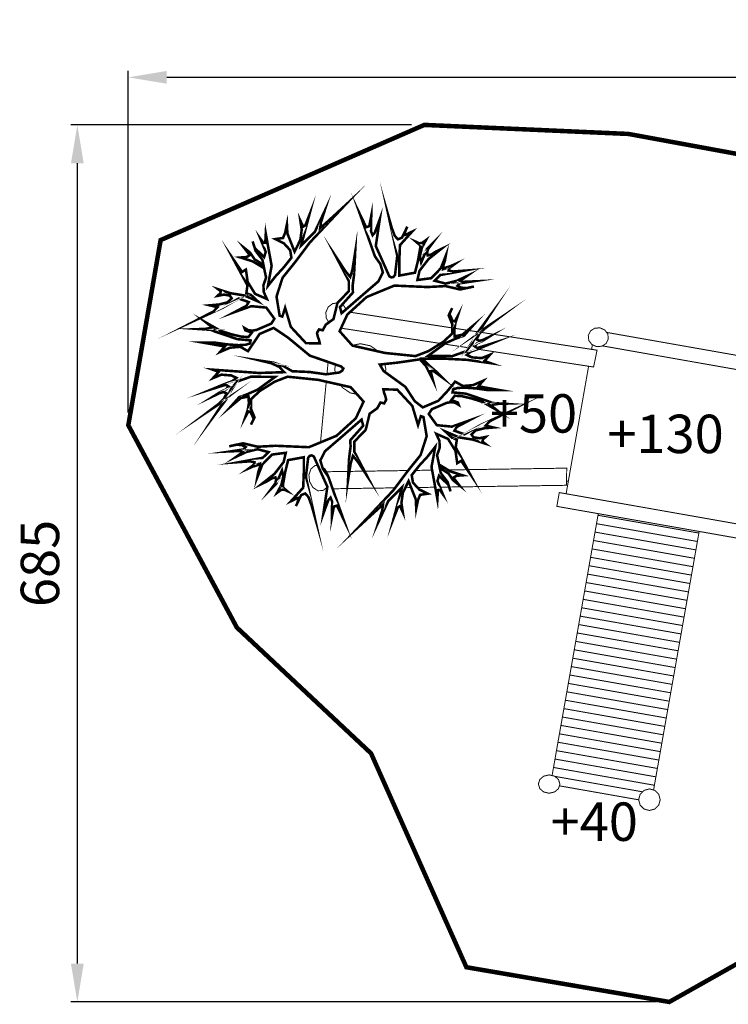
# Model space of a CAD drawing. Extents: x -570 to 557, y -2162 to -1393.
import ezdxf

# ---------------------------------------------------------------- set-up
doc = ezdxf.new("R2010")
doc.units = 0
doc.header["$LTSCALE"] = 20
doc.header["$MEASUREMENT"] = 0
doc.header["$PDMODE"] = 35
doc.header["$PDSIZE"] = 0.000315
doc.linetypes.add('STRICHLINIEX2', pattern=[1.5, 1, -0.5])
doc.layers.get('0').update_dxf_attribs({"linetype": 'CONTINUOUS'})
doc.layers.get('Defpoints').update_dxf_attribs({"linetype": 'CONTINUOUS'})
doc.styles.get("Standard").update_dxf_attribs({"font": 'ARIAL.TTF', "height": 30})
doc.dimstyles.new('Kopie von ISO-25', dxfattribs={"dimtxt": 30, "dimasz": 30, "dimexe": 5, "dimexo": 10, "dimgap": 10, "dimtad": 1, "dimdec": 0, "dimtxsty": 'Standard', "dimcen": 2.5, "dimclrd": 256, "dimclre": 256, "dimclrt": 256, "dimadec": 0, "dimazin": 0, "dimtfac": 1, "dimtdec": 0, "dimtmove": 0, "dimatfit": 3, "dimfxl": 0, "dimarcsym": 0})

# ---------------------------------------------------------------- blocks, each defined once
blk = doc.blocks.new('*D0')
at = {"linetype": 'Continuous', "lineweight": -2}
for p, q in [((-484.7690684076785, -1700.060608307965), (-484.7690684076785, -1433.290128683563)), ((555.2309315923214, -1728.639673626999), (555.2309315923214, -1433.290128683563)), ((-454.7690684076785, -1438.290128683563), (525.2309315923214, -1438.290128683563))]:
    blk.add_line(p, q, dxfattribs=at)
at = {"linetype": 'Continuous'}
for points in [[(-454.7690684076785, -1433.290128683563), (-454.7690684076785, -1443.290128683563), (-484.7690684076785, -1438.290128683563)], [(525.2309315923214, -1433.290128683563), (525.2309315923214, -1443.290128683563), (555.2309315923214, -1438.290128683563)]]:
    blk.add_solid(points, dxfattribs=at)
at = {"layer": 'Defpoints', "color": 0, "linetype": 'Continuous'}
for p in [(555.2309315923214, -1438.290128683563), (-484.7690684076785, -1710.060608307965), (555.2309315923214, -1738.639673626999)]:
    blk.add_point(p, dxfattribs=at)
at = {"linetype": 'Continuous', "insert": (35.23093159232144, -1412.972939051912), "char_height": 30, "attachment_point": 5}
blk.add_mtext('1040', dxfattribs=at)
blk = doc.blocks.new('*D1')
at = {"linetype": 'Continuous', "lineweight": -2}
for p, q in [((-263.6221997393615, -1475.463657480414), (-529.5819206025225, -1475.463657480413)), ((-524.5819206025224, -1505.463657480413), (-524.5819206025227, -2130.463589095795)), ((-72.31523290980915, -2160.463589095795), (-529.5819206025227, -2160.463589095795))]:
    blk.add_line(p, q, dxfattribs=at)
at = {"linetype": 'Continuous'}
for points in [[(-529.5819206025225, -1505.463657480413), (-519.5819206025224, -1505.463657480413), (-524.5819206025224, -1475.463657480413)], [(-529.5819206025227, -2130.463589095795), (-519.5819206025227, -2130.463589095795), (-524.5819206025227, -2160.463589095795)]]:
    blk.add_solid(points, dxfattribs=at)
at = {"layer": 'Defpoints', "color": 0, "linetype": 'Continuous'}
for p in [(-253.6221997393615, -1475.463657480414), (-524.5819206025227, -2160.463589095795), (-62.31523290980916, -2160.463589095795)]:
    blk.add_point(p, dxfattribs=at)
at = {"linetype": 'Continuous', "insert": (-549.8991102341729, -1817.963623288104), "char_height": 30, "attachment_point": 5, "rotation": 90}
blk.add_mtext('685', dxfattribs=at)

msp = doc.modelspace()

# ---------------------------------------------------------------- linework, layer by layer
at = {"linetype": 'STRICHLINIEX2', "const_width": 3.528060162833547, "flags": 128}
msp.add_lwpolyline([(555.2309315923214, -1738.639673626999), (482.4269082321357, -1506.399588908226), (339.9349336555831, -1481.35366375226), (182.7028303987168, -1557.169619251458), (47.76786417094915, -1508.646473011928), (-94.20518838165327, -1482.521555806163), (-253.6221997393615, -1475.463657480414), (-459.5222292424397, -1565.42055563227), (-484.7690684076785, -1710.060608307965), (-400.0201864961915, -1868.005689597738), (-295.2251156594961, -1966.319696135308), (-220.7662822229345, -2133.355691844661), (-62.31523290980916, -2160.463589095795), (102.5709067003203, -2067.568672808338), (258.4799238961211, -2094.682666059753), (372.9628091799466, -2062.198604560488), (529.7359344156293, -1903.633509242099), (555.2309315923214, -1738.639673626999)], dxfattribs=at)
at = {"linetype": 'Continuous'}
for points, const_width in [([(-318.7193042327167, -1664.078520167481), (-343.0555293310481, -1655.649030100075), (-360.0938332971073, -1641.582015337876), (-371.3480547062927, -1634.028570446065), (-382.2316904642187, -1638.732900019044), (-386.7658401973451, -1645.443827703707), (-391.3002439302325, -1652.173551370683), (-397.3632182246547, -1648.767414576037), (-405.2694687844566, -1649.448641934966), (-413.1391433786786, -1652.83064875232), (-411.9077525374823, -1651.43136406912), (-410.676361696286, -1650.014299402653), (-409.4452248548504, -1648.560404770844), (-415.0311875981656, -1647.517735752051), (-420.6354383242706, -1646.511642698837), (-426.2760110161948, -1645.523583628653), (-416.9316138097644, -1645.559651594711), (-407.8422323633508, -1646.854796375912), (-398.6070550541388, -1647.493605774759), (-393.0238863081943, -1647.174328075215), (-389.7399233985762, -1646.143089045666), (-389.247163862289, -1643.798417252125), (-399.6319440896642, -1642.789022202019), (-408.5023777421192, -1639.772267040944), (-417.4091333603932, -1636.737477896841), (-420.3827085621027, -1635.521581041064), (-424.5607506303451, -1635.217543327179), (-428.7390466983485, -1634.931539596324), (-424.9808662349942, -1634.800729719423), (-421.9338851023637, -1634.323464168555), (-418.8871579694944, -1633.864486600477), (-420.5869243699249, -1632.550545836964), (-422.2501148047749, -1631.236859073213), (-423.8950172568352, -1629.923426309222), (-418.2600325596524, -1633.128649292938), (-412.6981997936297, -1636.351652259923), (-403.7792521868288, -1639.1184716562), (-396.4386590947133, -1640.836526039421), (-390.9774102340359, -1641.150215744222), (-388.3441947120305, -1637.723504968937), (-390.8557443485299, -1636.820027819157), (-393.3855819678197, -1635.916804669137), (-394.0911933038024, -1634.028570446065), (-391.2237900021797, -1635.764658812315), (-387.9545590786981, -1636.150992448754), (-384.6492601891582, -1635.588636977961), (-378.8593356377819, -1633.094867324729), (-373.0876990691959, -1630.637927636839), (-370.6912113244168, -1626.885589167987), (-377.0102173778996, -1618.154855384067), (-388.8394942459274, -1617.032684440089), (-401.8910179637567, -1621.712630036013), (-397.2263123534901, -1619.23130637107), (-392.5433187604338, -1616.749728706365), (-390.7251884713899, -1613.830509453503), (-398.5887670713487, -1611.060134060572), (-411.1599772411782, -1618.269917275787), (-424.224200947056, -1624.257453641201), (-418.2364105818818, -1621.155862559961), (-415.18638145212, -1617.835323684763), (-421.1861098060596, -1616.375587058452), (-414.0182365514058, -1615.773607624946), (-407.4165287639602, -1614.076635221886), (-404.0261399544944, -1610.956502158096), (-405.5313425380197, -1608.730956252452), (-409.9923403399859, -1607.982926956387), (-415.110181523828, -1608.98648001199), (-412.920449584481, -1606.952195926359), (-412.5920278935431, -1605.355299429122), (-414.6171679877799, -1603.813520880017), (-405.2179068329792, -1606.866852006672), (-394.3225870860485, -1608.642818335394), (-383.5001652705171, -1613.337495917455), (-386.1361747898933, -1610.874714235063), (-388.7724383090306, -1608.411678552909), (-392.6131686947011, -1606.933653943807), (-391.7373775188669, -1600.821657695518), (-397.1018524706135, -1590.823211104583), (-402.4660734225992, -1580.824510513886), (-399.212336484537, -1585.57735404121), (-395.9766335295037, -1590.330451568295), (-392.942098385161, -1588.460505328013), (-391.585485661805, -1598.051536302348), (-385.7592391446096, -1607.441907465514), (-376.5212678380269, -1611.449515694144), (-379.0267214802632, -1605.902668914019), (-379.2700532512752, -1600.630141875744), (-377.1781112199026, -1594.700517455833), (-378.755957735066, -1587.40513632117), (-387.5047255020152, -1582.098827314687), (-397.1290304450377, -1579.018572213369), (-392.4673728319028, -1578.681006531036), (-389.9405832097448, -1577.193583930779), (-394.4201229942622, -1571.382577399242), (-389.6972514387328, -1575.147361856382), (-386.196880732766, -1580.371628940071), (-379.2301752888023, -1584.847612727935), (-380.0361165303693, -1580.809270528228), (-385.4033854794866, -1573.77881114426), (-387.6870973303937, -1566.456506034934), (-385.9507549643831, -1571.80243900413), (-382.2258484697163, -1575.232451776307), (-378.738177751798, -1578.771684445704), (-377.4757989397628, -1574.608882363119), (-379.5342130026868, -1569.49713717354), (-381.6111690481619, -1564.403679966752), (-379.2487172713534, -1567.648272913419), (-377.8166666189883, -1567.481141070699), (-377.4242369882854, -1560.380577752703), (-375.1552571235147, -1572.951533922771), (-372.8502092926863, -1585.522998092362), (-375.7821285335958, -1601.26869727483), (-369.7364262229198, -1593.626860466201), (-363.4905721005973, -1586.824238867826), (-357.3902598413122, -1579.182656058957), (-358.366634922492, -1573.31678557905), (-363.2838162951655, -1567.943420635669), (-369.952072019986, -1564.649551735374), (-363.9800296399922, -1563.783412550456), (-362.2408932766108, -1559.523328559419), (-360.9211105185959, -1553.073512629035), (-360.5713528477363, -1560.216493907114), (-357.7402715119329, -1567.359729184954), (-354.9272241591584, -1574.502710463032), (-350.4540343686656, -1565.321889102668), (-349.3562474017408, -1557.382364574179), (-350.4111084090612, -1550.281547256422), (-348.2465224460505, -1554.943204869557), (-346.5559000370151, -1553.912473839529), (-343.6790987442366, -1546.58661273355), (-345.7314168128971, -1554.304649470471), (-347.7842428810798, -1562.022686207392), (-349.8370689492624, -1569.740722944313), (-339.1149770393154, -1558.933287114679), (-335.4352825021015, -1551.209408383256), (-331.7741299474387, -1543.46673366952), (-333.0786727197954, -1547.569083808993), (-334.383215492152, -1551.653145965675), (-334.9763049340236, -1556.193645692826), (-329.3928821883183, -1551.157592432017), (-323.8094594426129, -1546.066929222599), (-318.2262906966685, -1540.921656064572), (-330.657800997963, -1554.155805610541), (-343.0705153169456, -1567.37166717372), (-354.352168700316, -1582.466618968575), (-364.3117533278225, -1594.806435356159), (-369.0526588663811, -1609.536643494258), (-366.5860671875734, -1624.504595408627), (-364.5121591392301, -1625.203602750824), (-363.4052281809103, -1621.72482202454), (-362.3170932049027, -1618.264583280807), (-357.8649853945706, -1633.201293224577), (-346.0783804863861, -1645.912203262941), (-335.2221767026454, -1646.179411011485), (-335.851588110336, -1643.342487681179), (-336.8096752087257, -1640.833986041811), (-337.4390866164163, -1638.051418660354), (-337.0530069797376, -1637.196963464441), (-336.3199636695699, -1636.032120560619), (-335.8792740842821, -1635.177665364707), (-332.9961227974791, -1635.883276700689), (-330.4965111497452, -1631.407038913065), (-324.5480907475219, -1627.131460936608), (-321.45894565457, -1614.554662772037), (-317.0192838325254, -1609.932375121853), (-312.5613340276909, -1605.291545489118), (-312.5521900362958, -1597.443206874818), (-317.359643512229, -1588.262893513976), (-322.1670969881625, -1579.100614136163), (-318.7617221927992, -1584.276113265746), (-315.3924153634944, -1589.47015437788), (-311.4942810318439, -1594.207503919785), (-309.7640346600968, -1588.496827293832), (-308.7089196530155, -1581.746275646456), (-307.6352626633833, -1574.995723999081), (-307.9057724088193, -1580.931190413495), (-308.2131121195966, -1586.903486793249), (-308.5382318136419, -1592.893563156272), (-309.097539287304, -1597.205971098069), (-309.6753887435172, -1601.554701005685), (-309.3591590411061, -1606.359614484009), (-314.4315342677339, -1612.048701130279), (-319.503909494362, -1617.77461774189), (-318.2262906966685, -1622.533557263477), (-308.6809796793086, -1614.244275064129), (-299.1173806791585, -1605.973026847809), (-289.5723236615595, -1597.738608596829), (-286.0021030213252, -1590.643887273335), (-287.996763144245, -1584.06046746868), (-292.1991891895408, -1578.11560306311), (-296.0368715780798, -1567.29876924232), (-299.8565199835896, -1556.500477404081), (-303.6942023721285, -1545.683643583291), (-299.0325447589937, -1555.369162468708), (-296.6149750340539, -1554.581509209931), (-295.0731964849488, -1546.58661273355), (-295.1613344020064, -1552.507601161588), (-295.2857942848829, -1558.428335589865), (-294.0051274900579, -1561.612730593182), (-292.3028210920178, -1559.635596453769), (-290.3444829349171, -1554.393041387289), (-288.4222127438745, -1549.132706337542), (-291.5210098277435, -1570.10546660107), (-286.2271468095471, -1581.882419518338), (-280.95131777438, -1593.714490383736), (-279.3457852852705, -1594.572247576542), (-277.8494726933793, -1594.280401851184), (-276.5172439470766, -1592.729479310684), (-274.7476276123789, -1577.762035395836), (-277.8494726933793, -1563.469976845415), (-280.95131777438, -1549.214748260336), (-279.0597815544149, -1555.81340805065), (-276.766925712113, -1562.047324184206), (-274.2182921105114, -1564.814651580006), (-271.0831730608234, -1563.573354748131), (-269.0062170153483, -1559.26755080012), (-266.9112269868442, -1554.961492852347), (-267.9632939967937, -1557.059784877743), (-268.6506173499863, -1559.322160748729), (-268.7171652873612, -1561.365588825755), (-267.0875028209593, -1560.870035292098), (-265.256926543628, -1559.808824290753), (-263.1342505411778, -1558.820511220807), (-272.6462875898503, -1569.360231302376), (-273.108567154821, -1581.012978336528), (-273.1512391146643, -1593.140704923698), (-260.8871146558511, -1590.896109035982), (-258.5670808391248, -1581.426489947392), (-256.8121964905635, -1571.464619322036), (-256.7817165192466, -1569.524569147725), (-258.3753110195905, -1568.20478638971), (-259.9323295543541, -1566.866715648905), (-257.5147598294143, -1567.943420635669), (-255.0971901044747, -1567.487237064962), (-252.2963347402272, -1565.388691039804), (-255.5561676725527, -1571.418899365061), (-257.0827062359995, -1577.941867226605), (-256.0733111858935, -1582.877590581829), (-253.7807093433523, -1577.571027575585), (-251.4698195180215, -1572.22814260352), (-247.8632769119679, -1568.673669948466), (-250.9161000391005, -1572.827328039656), (-251.4329895526803, -1575.576367452665), (-250.9831559759973, -1577.37671775844), (-248.1154986746137, -1576.628434462614), (-244.408372163215, -1574.292398660947), (-240.5551957892567, -1572.449630395089), (-250.2709406462295, -1580.1859551148), (-257.3595659754599, -1589.345440495242), (-259.0293604040955, -1596.588497679144), (-248.2643425345439, -1595.211056975388), (-240.7835415743714, -1587.484130246833), (-236.8612772654285, -1577.622589527062), (-237.5206606449142, -1581.42090195265), (-238.7459554918471, -1585.018046567548), (-238.9133413343281, -1588.049533714759), (-236.2252618639525, -1586.714764970847), (-233.2270486854288, -1585.799603832061), (-230.3743773699427, -1584.519699036519), (-232.2656595901467, -1585.897139740275), (-234.1208738442924, -1587.27458044403), (-234.6443673516574, -1589.199644632444), (-231.2595665369331, -1589.953769922772), (-227.1633123917238, -1589.649478209127), (-223.0673122462756, -1589.363474478271), (-232.0200418212857, -1591.020568918858), (-240.9908053793251, -1592.659883376177), (-245.5643250754024, -1597.163553137987), (-236.9948811397003, -1599.38630504626), (-228.0789815300311, -1597.157203143963), (-220.6042765641218, -1593.632702460703), (-225.6095958538529, -1597.196573106913), (-223.9184654452956, -1598.060426293982), (-216.334286582407, -1597.738608596829), (-221.136152063599, -1598.465047913212), (-225.9560515278199, -1599.173453246565), (-227.7472578422005, -1601.104613429242), (-224.916176506397, -1602.548856070133), (-220.6439005268335, -1602.971765672153), (-214.85727797235, -1601.679668888084), (-225.6885897795155, -1604.011386693815), (-237.0858130541285, -1601.3443892036), (-251.1472398215858, -1602.089624502294), (-277.0435314518124, -1600.966183559512), (-298.7061550661435, -1609.91053114241), (-313.7490369099999, -1623.565304292549), (-319.7861032288029, -1636.573648051014), (-309.7454926775458, -1647.840315448486), (-284.3419605836066, -1653.578424048624), (-260.5073850131967, -1656.032569739144), (-250.3049766141999, -1652.09455744502), (-238.5518996744638, -1644.726278378959), (-231.8524019790439, -1638.37958635153), (-231.8706899618337, -1630.987685307698), (-234.6258253691065, -1624.288441612039), (-231.8524019790439, -1618.592496972223), (-234.0451819155226, -1623.032666793789), (-232.7528311316926, -1625.812186178115), (-231.4421923650725, -1628.609485545709), (-229.8242138876755, -1628.950099225174), (-228.7353169123849, -1626.955185102493), (-227.6652159194064, -1624.996592945631), (-229.3375503456516, -1630.135770109395), (-230.2074995269836, -1635.293235255949), (-229.9644217557325, -1640.596496265301), (-223.9674873991635, -1639.365359423865), (-220.1417429993903, -1636.163438437042), (-216.334286582407, -1632.961517450219), (-219.4973456058022, -1636.509640111248), (-222.6418626466461, -1640.0582707718), (-228.3223133010431, -1642.074520874402), (-237.0345051024119, -1645.906361268439), (-243.8853866553718, -1650.887296581117), (-250.7362682083317, -1655.868485893555), (-241.300685087712, -1655.95332181372), (-231.9011699331507, -1656.056699716436), (-221.0962741011262, -1652.255593293477), (-216.3284445879047, -1646.529676681866), (-212.7279979761145, -1638.577706165089), (-206.153214163332, -1629.676538541556), (-210.6540899277711, -1636.570600053882), (-208.4950919595019, -1635.728336846496), (-203.0333350993026, -1632.057532300916), (-207.1206992528778, -1635.144137396258), (-210.6055759734254, -1638.577452165328), (-212.8862398272006, -1642.977490024661), (-210.4107581567591, -1644.096866971268), (-207.4793469153715, -1643.227171789697), (-204.1834460169876, -1641.664565260192), (-208.2459181939876, -1644.230978845062), (-212.4364062505176, -1646.103973082476), (-214.3642644363017, -1648.396574925017), (-212.2235544508224, -1649.725755674188), (-207.5281148694783, -1648.299293016564), (-202.8692512537141, -1646.836508393121), (-210.4750200962854, -1649.990169425361), (-217.4054035744295, -1652.577918990152), (-220.5222346413275, -1655.129600588885), (-216.5445983844927, -1657.020882809089), (-208.7353757333822, -1657.617020248093), (-202.2944497946326, -1654.965516743297), (-204.4717357456918, -1657.416106437163), (-206.6855976623312, -1659.848916147761), (-201.9662821034556, -1661.533442562533), (-220.3789787761389, -1658.942391000849), (-237.9890362041481, -1658.048565841985), (-255.2523839584292, -1658.085395807326), (-250.3440925773896, -1662.941363237605), (-244.9435496595847, -1667.596924856477), (-239.981410329219, -1672.453400286278), (-246.5160621797677, -1667.663726793613), (-248.7446560825436, -1667.800886664538), (-246.9592917626653, -1674.67056419981), (-249.5963172810857, -1669.312185242327), (-252.2325808002229, -1663.990382250423), (-257.0583222589462, -1658.577393344331), (-273.9841043308943, -1661.050081017402), (-288.4105287548698, -1662.646469515116), (-285.4671795247163, -1667.691412767559), (-268.4044915816037, -1680.055613132196), (-261.1764203835992, -1691.179278664241), (-254.842174344458, -1696.099508034046), (-242.5750018885128, -1690.88413094199), (-235.4711365736241, -1683.224006150571), (-229.5531961427175, -1675.983488964279), (-223.4897138487734, -1679.389625758925), (-215.5834632889714, -1678.708652399757), (-207.7132806952274, -1675.327407581686), (-208.9451795359457, -1676.725930265602), (-210.1770783766642, -1678.142740932309), (-211.4082152180995, -1679.596381564357), (-205.8222524747844, -1680.639558582672), (-200.2180017486794, -1681.646159635407), (-194.5774290567551, -1682.634472705353), (-203.9218262631855, -1682.597642740011), (-213.0112077095991, -1681.30224395905), (-222.2463850188114, -1680.663434560204), (-227.8292997649946, -1680.983220259269), (-231.1135166743738, -1682.014205289057), (-231.606276210661, -1684.358369083076), (-221.2214959832859, -1685.368018132943), (-212.3510623308307, -1688.384519294256), (-203.4443067125567, -1691.419562438121), (-200.4699695115644, -1692.636221293181), (-196.291927443322, -1692.940259007066), (-192.1143933746014, -1693.225500738638), (-195.8725738379557, -1693.356310615539), (-198.9195549705862, -1693.833830166168), (-201.9662821034556, -1694.293569733529), (-200.2665157030251, -1695.606748497759), (-198.603325268175, -1696.92043526151), (-196.9584228161147, -1698.234376025023), (-202.5926455140145, -1695.029153041306), (-208.1542242802764, -1691.8056420748), (-217.0734258868381, -1689.038568678762), (-224.4140189789537, -1687.320514295541), (-229.875775839153, -1687.007332590261), (-232.5092453609195, -1690.434551365069), (-229.9976957244201, -1691.337266515566), (-227.4678581051303, -1692.240743665346), (-226.7622467691476, -1694.129485887941), (-229.6299040705312, -1692.392635522408), (-232.8988809942521, -1692.006301885968), (-236.2041798837918, -1692.569419356045), (-241.9941044351681, -1695.062427009994), (-247.7657410037543, -1697.519366697885), (-250.1622287485332, -1701.272467166019), (-243.8429686952895, -1710.002438950656), (-232.0136918272615, -1711.124355894873), (-218.9624221091933, -1706.444410298949), (-223.6268737196988, -1708.926241963414), (-228.3098673127554, -1711.407311628597), (-230.1282516015601, -1714.326530881458), (-222.2644190018404, -1717.096906274389), (-209.6932088320109, -1709.886869059413), (-196.6292391258939, -1703.899586693762), (-202.617029491068, -1707.001177775001), (-205.6670586208302, -1710.321716650199), (-199.6673302668903, -1711.78145327651), (-206.8352035215442, -1712.383432710016), (-213.4369113089897, -1714.080405113076), (-216.8273001184555, -1717.200538176866), (-215.3220975349302, -1719.426592082032), (-210.861099732964, -1720.174367378336), (-205.7432585491219, -1719.170560322972), (-207.9329904884689, -1721.204844408603), (-208.2614121794068, -1722.80174090584), (-206.2362720851702, -1724.343519454945), (-215.6355332399708, -1721.290696327812), (-226.5308529869014, -1719.514983998851), (-237.3532748024329, -1714.819544417506), (-234.7170112832957, -1717.28258009966), (-232.0807477641583, -1719.745615781814), (-228.2402713782488, -1721.223386391154), (-229.1155545545612, -1727.335890638966), (-223.7513336025754, -1737.334083230141), (-218.3873666503507, -1747.332529821076), (-221.6408495886522, -1742.579686293752), (-224.8762985439244, -1737.826842766428), (-227.911341687789, -1739.697551005993), (-229.267954411145, -1730.106012032136), (-235.0944549281012, -1720.71564086897), (-244.3321722349231, -1716.707524640818), (-241.826464592926, -1722.254371420943), (-241.583132821914, -1727.527406458739), (-243.6753288530474, -1733.457538878173), (-242.0969743383621, -1740.752158013552), (-233.348460571174, -1746.058721019797), (-223.7244096279123, -1749.139484120637), (-228.3860672410471, -1749.476795803209), (-230.9128568632052, -1750.963710403944), (-226.4333170786879, -1756.77446293572), (-231.1561886342172, -1753.009932478341), (-234.6565593401842, -1747.785919394412), (-241.6232647841475, -1743.309427607027), (-240.8173235425806, -1747.347769806734), (-235.4503085932242, -1754.378483190463), (-233.1663427425565, -1761.701296299311), (-234.9026851085668, -1756.355363330115), (-238.6275916032337, -1752.924842558416), (-242.1152623211522, -1749.385355889259), (-243.3773871334261, -1753.548157971843), (-241.3189730705021, -1758.659903161422), (-239.2422710247881, -1763.75336036821), (-241.6047228015966, -1760.508767421543), (-243.0367734539616, -1760.675899264263), (-243.4292030846645, -1767.77646258226), (-245.6979289496742, -1755.205506412191), (-248.0027227807418, -1742.634550242122), (-245.0713115393542, -1726.888343060132), (-251.116505850508, -1734.530179868761), (-257.3623599728307, -1741.332547467376), (-263.4621642325937, -1748.974384276005), (-262.4865511506971, -1754.841016755194), (-257.5693697780236, -1760.214381698575), (-250.9003520539202, -1763.507488599589), (-256.8729024334359, -1764.373881784267), (-258.6125467963391, -1768.634473774826), (-259.9323295543541, -1775.08428970521), (-260.2820872252137, -1767.941308427131), (-263.1131685610171, -1760.798073149291), (-265.9262159137916, -1753.654329871929), (-270.3991517045235, -1762.835151232293), (-271.4969386714481, -1770.775183760305), (-270.441315664845, -1777.87549307854), (-272.6066636271387, -1773.213835465405), (-274.2975400359348, -1774.244566495433), (-277.1743413287136, -1781.570427601413), (-275.1215152605309, -1773.852390864491), (-273.0689431921092, -1766.13460812733), (-271.0163711236876, -1758.417333389692), (-281.7384630336349, -1769.224769219327), (-285.4181575708485, -1776.948393950989), (-289.0793101255113, -1784.690306665442), (-287.7747673531546, -1780.588464525491), (-286.470224580798, -1776.504402368809), (-285.8771351389264, -1771.96441064118), (-291.4603038848709, -1776.999955902467), (-297.0432186310543, -1782.090365112123), (-302.6261333772377, -1787.23538427039), (-290.1953850752261, -1774.001742723944), (-277.7824167564824, -1760.786135160526), (-266.5002553735901, -1745.690421366386), (-256.5414327453664, -1733.350604978803), (-251.8007812065691, -1718.620650840466), (-254.2673728853765, -1703.653460925379), (-256.3407729341979, -1702.953691583899), (-257.4474498927566, -1706.432472310182), (-258.5363468680473, -1709.893473053199), (-262.9884546783794, -1694.956001110147), (-274.7750595865639, -1682.245091071781), (-285.6312633703046, -1681.977375323716), (-285.001343963092, -1684.814552653783), (-284.0435108644633, -1687.323054293151), (-283.4143534565337, -1690.105367674848), (-283.8004330932123, -1690.960076870521), (-284.53347640338, -1692.124919774343), (-284.9741659886679, -1692.979374970256), (-287.856809275949, -1692.274271633795), (-290.3564209236828, -1696.750255421659), (-296.3043333263843, -1701.025579398354), (-299.3942404186189, -1713.603139562207), (-303.8341562404246, -1718.225173212631), (-308.2921060452591, -1722.865494845844), (-308.3012500366542, -1730.714087459905), (-303.4935425609599, -1739.894654820508), (-298.6853270857437, -1749.057442197842), (-302.0912098806288, -1743.881435068738), (-305.4605167099337, -1738.687393956604), (-309.3591590411061, -1733.949536415178), (-311.0894054128532, -1739.660467040891), (-312.1445204199345, -1746.411526687789), (-313.2181774095666, -1753.162332334925), (-312.9476676641307, -1747.226357920989), (-312.6403279533533, -1741.254061541235), (-312.3152082593083, -1735.26347717869), (-311.755138786363, -1730.951069236893), (-311.1775433299108, -1726.602593329037), (-311.4942810318439, -1721.798441849997), (-306.421905805216, -1716.108847204205), (-301.3492765788271, -1710.382422593072), (-302.6261333772377, -1705.623483071485), (-312.1722063938805, -1713.913273270355), (-321.7358053940304, -1722.184521486676), (-331.2811164113905, -1730.419447737176), (-334.8513370516248, -1737.513661061148), (-332.8566769287049, -1744.097334865565), (-328.6542508834091, -1750.042453270896), (-324.8165684948704, -1760.858779092164), (-320.9969200893604, -1771.656816930642), (-317.1592377008214, -1782.473396751671), (-321.8208953139563, -1772.788385865776), (-324.238465038896, -1773.576039124552), (-325.7802435880012, -1781.570427601413), (-325.6921056709436, -1775.649947172896), (-325.5671377885451, -1769.729212744619), (-326.8472965838482, -1766.545325740824), (-328.5501109814102, -1768.521951880715), (-330.508449138511, -1773.764252947434), (-332.4302113300316, -1779.025349996464), (-329.3321762454457, -1758.052081733413), (-334.6262932634029, -1746.274620816624), (-339.9021222985703, -1734.442549951226), (-341.5076547876795, -1733.58479275842), (-343.0039673795707, -1733.876638483778), (-344.3361961258734, -1735.427561024278), (-346.1058124605711, -1750.395004939126), (-343.0039673795707, -1764.687317489308), (-339.9021222985703, -1778.94330807367), (-341.793658518535, -1772.344394283595), (-344.0865143608369, -1766.110478150039), (-346.6351479624387, -1763.343404754), (-349.7702670121266, -1764.583939586591), (-351.8472230576017, -1768.889743534603), (-353.9422130861058, -1773.195293482854), (-352.8896380766341, -1771.097255457219), (-352.2025687232026, -1768.834879586233), (-352.1362747855887, -1766.791451509207), (-353.7661912517515, -1767.287005042864), (-355.596513529322, -1768.348216044209), (-357.7191895317721, -1769.336529114155), (-348.2068984833386, -1758.796809032586), (-347.7446189183681, -1747.144315998195), (-347.7022009582857, -1735.017351410307), (-359.9663254170989, -1737.261439298502), (-362.2863592338251, -1746.73055038757), (-364.0412435823864, -1756.692421012926), (-364.0717235537033, -1758.632471187237), (-362.4781290533594, -1759.952253945252), (-360.9211105185959, -1761.290324686057), (-363.3386802435357, -1760.214127698814), (-365.7562499684752, -1760.670057269761), (-368.5571053327232, -1762.768349295158), (-365.2970184006363, -1756.738394969662), (-363.7702258374286, -1750.215681107879), (-364.7801288870567, -1745.280465752176), (-367.0727307295977, -1750.586774758661), (-369.3836205549287, -1755.929405730963), (-372.9901631609821, -1759.484386385539), (-369.9373400338495, -1755.330220294828), (-369.4204505202697, -1752.58143488158), (-369.8702840969527, -1750.781338575565), (-372.7379413983363, -1751.529367871631), (-376.4450679097349, -1753.864641674015), (-380.2982442836933, -1755.707409939873), (-370.5822454269596, -1747.971593219684), (-363.493620097729, -1738.812361839003), (-361.8240796688545, -1731.568542655818), (-372.5890975384061, -1732.945983359574), (-380.0698984985787, -1740.672910088129), (-383.9921628075215, -1750.5344508079), (-383.3322714285141, -1746.736900381594), (-382.1067225818198, -1743.139501766936), (-381.9400987386218, -1740.107506620203), (-384.6281782089975, -1741.442275364116), (-387.6261373877601, -1742.357690502662), (-390.4780467039634, -1743.638357297487), (-388.5872724832814, -1742.260916593731), (-386.7320582291356, -1740.883221890214), (-386.2090727212927, -1738.958411701562), (-389.5938735360169, -1738.204286411233), (-393.6901276812262, -1738.508324125118), (-397.7861278266744, -1738.79356585669), (-388.8333982516642, -1737.136471416103), (-379.8626346936249, -1735.497410958546), (-375.2891149975476, -1730.994503196019), (-383.8585589332496, -1728.771497287985), (-392.7744585429189, -1731.00009119076), (-400.2491635088281, -1734.524337874259), (-395.2435902193361, -1730.960467228049), (-396.9342126283714, -1730.096868040741), (-404.5181374914989, -1730.419447737176), (-399.71703400959, -1729.692246421511), (-394.8971345453692, -1728.983841088158), (-393.1061822307495, -1727.053442904764), (-395.9372635665529, -1725.608692264351), (-400.2095395461164, -1725.186036662092), (-405.9961621006, -1726.478387445922), (-395.1648502934345, -1724.145907640908), (-383.7676270188215, -1726.812651131362), (-369.7062002513642, -1726.067415832668), (-343.8099086211376, -1727.191618774734), (-322.1472850068064, -1718.247271191835), (-307.1038951634282, -1704.592244041934), (-301.0663208451033, -1691.583392283949), (-311.1074393958822, -1680.316724886475), (-336.5114794893434, -1674.578616286338), (-360.3460550597533, -1672.124470595818), (-370.5484634587502, -1676.062482889942), (-382.3015403984862, -1683.430761956003), (-389.0010380939061, -1689.777453983432), (-388.9827501111163, -1697.170117026547), (-386.2276147038435, -1703.869106722445), (-389.0010380939061, -1709.564543362739), (-386.8082581574276, -1705.125135540455), (-388.1006089412574, -1702.34561615613), (-389.4112477078775, -1699.547554789253), (-391.0289721855136, -1699.207195109549), (-392.1176151610431, -1701.20210923223), (-393.1882241535438, -1703.16044738933), (-391.5153817277765, -1698.021270225567), (-390.6459405459663, -1692.863805079013), (-390.8892723169783, -1687.560544069661), (-396.8859526737864, -1688.792442910379), (-400.7114430737988, -1691.994617896964), (-404.5181374914989, -1695.196538883788), (-401.355840467387, -1691.647654223475), (-398.2115774263038, -1688.098769563162), (-392.5311267719069, -1686.082519460559), (-383.8189349705381, -1682.251441065806), (-376.9680534175782, -1677.270505753128), (-370.1171718646183, -1672.289570440451), (-379.5527549852379, -1672.203972521003), (-388.9520161400386, -1672.100340618526), (-399.7561499727798, -1675.901447041485), (-404.5244874855233, -1681.627871652618), (-408.1246800975525, -1689.580096169155), (-414.6992099105739, -1698.480501793406), (-410.1988421456569, -1691.586694280841), (-412.3580941136872, -1692.429211487988), (-417.8190889746035, -1696.099508034046), (-413.7324868203113, -1693.013156938465), (-410.2478640995245, -1689.579842169395), (-407.9672002457494, -1685.179550310301), (-410.4424279164299, -1684.060681363216), (-413.3735851580565, -1684.930376544787), (-416.6702480557233, -1686.493491073814), (-412.6075218789623, -1683.927077488944), (-408.4170338224323, -1682.053575252008), (-406.4891756366482, -1679.760465409945), (-408.6298856221276, -1678.431792660296), (-413.3253252034717, -1679.857747318398), (-417.9841888192358, -1681.320531941841), (-410.3784199766646, -1678.167378909123), (-403.4480364985204, -1675.579629344332), (-400.3312054316224, -1673.02845574512), (-404.3083336889353, -1671.136919525156), (-412.1175563400458, -1670.540782086153), (-418.5582282790347, -1673.192539590709), (-416.3811963277362, -1670.741441897321), (-414.1673344110968, -1668.308632186723), (-418.8871579694944, -1666.623597772429), (-400.8148209765147, -1667.919250553152), (-382.7973479319053, -1669.214903333874), (-362.9731745874956, -1668.594635917578), (-366.993736803935, -1664.434881832126), (-373.1849809776484, -1661.588560510664), (-380.8722837434918, -1659.727504262016), (-371.3300207232637, -1661.177842897171), (-363.4293581582028, -1663.941868296078), (-356.7331624596755, -1667.855496613148), (-343.0921052966283, -1668.457476046653), (-330.4177712238436, -1670.263922346692), (-319.9512030734352, -1668.8405076862), (-317.6062772801338, -1667.295681139964), (-316.8488499929126, -1665.677956662327), (-318.7193042327167, -1664.078520167481)], 2), ([(-328.0828359044288, -1629.672148635751), (-330.1770412726619, -1626.491556450932), (-330.5331492890977, -1621.848436236634), (-328.6106232003656, -1617.608160040929), (-325.0642750366879, -1614.970877919208), (-320.6571208332809, -1614.504533897685)], 0.7620000351692324), ([(-318.7320224663431, -1620.649781828761), (-316.4597636742793, -1620.999480377483)], 0.7620000351692324), ([(-317.8304278017417, -1615.885519204247), (-316.6746546494747, -1616.450173987483), (-314.6905320700462, -1619.463054794616)], 0.7620000351692324), ([(-311.725110381571, -1621.728139186481), (-118.7720695155093, -1651.423435601634), (-121.4261156380038, -1664.562602208057), (-212.1207399577208, -1650.604668012434)], 0.7620000351692324), ([(-218.858191512091, -1649.567771877217), (-318.6864471494982, -1634.204168648224)], 0.7620000351692324), ([(-116.4720994093568, -1633.952552795286), (-112.7014692353277, -1635.653336873783), (-110.3537471269713, -1638.785919018364), (-109.9341391076048, -1642.676437197926), (-111.659307187228, -1646.189257360057), (-114.9369233385025, -1648.329969458859), (-119.062137528897, -1648.638579473102), (-122.8330217029378, -1646.937287394581), (-125.1807438112943, -1643.804451249988), (-125.600097830649, -1639.91444107045), (-123.8754377510493, -1636.401874908331), (-120.5975675997631, -1634.261162809529), (-116.4720994093568, -1633.952552795286)], 0.7620000351692324), ([(-111.3013035877591, -1637.521587758936), (5.629023421827383, -1658.139296581277)], 0.7620000351692324), ([(-309.915799595844, -1647.649212388153), (-303.6442000480692, -1646.377471368743)], 0.7620000351692324), ([(-303.6442000480692, -1646.377471368743), (-295.871799689343, -1647.953541441485), (-289.5131633958674, -1652.246649639629), (-289.3827417618637, -1652.43982057713)], 0.7620000351692324), ([(-123.0095305114313, -1650.771294232124), (-122.3703100616527, -1647.14604682967)], 0.7620000351692324), ([(-1.481121634088186, -1667.990579186596), (-114.521645695881, -1648.058738834865)], 0.7620000351692324), ([(-329.6426086824006, -1670.158503100393), (-328.7353681044048, -1660.609193656087)], 0.7620000351692324), ([(-323.0591234860118, -1669.263173398144), (-323.6441609711443, -1666.37768629183), (-322.885444587012, -1662.635468149592)], 0.7620000351692324), ([(-284.488711844181, -1662.212492028916), (-283.6442391249941, -1666.37768629183), (-284.1099976185532, -1668.674872646507)], 0.7620000351692324), ([(-142.8972279255701, -1763.561527110877), (-125.3351993976793, -1663.96099285919)], 0.7620000351692324), ([(-334.7038857696002, -1723.431804869825), (-330.1980279774391, -1676.004659950406)], 0.7620000351692324), ([(-306.1605605636059, -1685.867385221477), (-311.4166004067953, -1684.801577142163), (-317.7752367002709, -1680.50846894402), (-319.1278131681362, -1678.505132102431)], 0.7620000351692324), ([(-329.4305698542408, -1757.833192185239), (-329.6418632479613, -1758.46208854188), (-332.7952733935033, -1761.089718663155), (-336.8732435817173, -1761.164648666613), (-340.6911177579269, -1758.545146545713), (-343.1627918720042, -1754.104464340758), (-343.7561358993893, -1748.798658095875), (-342.2057198278317, -1744.182969882843), (-339.0520556822779, -1741.555339761568), (-336.7493860096705, -1741.513173154048)], 0.7620000351692324), ([(-333.3019214837299, -1742.627738677326), (-331.1562113178543, -1744.099657878998), (-328.684537203777, -1748.540086083941), (-328.4531907151446, -1750.609131820461)], 0.7620000351692324), ([(-329.9032113460395, -1746.350705613791), (-266.2669087560686, -1745.401285338728)], 0.7620000351692324), ([(-260.5418959096773, -1745.31587114824), (-247.5466688556903, -1745.121989172985)], 0.7620000351692324), ([(-235.1965474215587, -1744.937731835399), (-142.420232606963, -1743.553557853793), (-142.6381646170214, -1756.93351647133), (-241.420689820445, -1758.407305728969)], 0.7620000351692324), ([(-241.2801862435971, -1745.028496537443), (-239.0008248167868, -1744.994489659848)], 0.7620000351692324), ([(-329.5789322415526, -1759.722585636877), (-331.1833077642765, -1759.746522172269)], 0.7620000351692324), ([(-276.3945139947452, -1758.929098892896), (-325.2426493822577, -1759.657890316698)], 0.7620000351692324), ([(-271.1316018552311, -1758.850578695532), (-271.4509216694083, -1758.855342798402)], 0.7620000351692324), ([(-263.9224025084468, -1758.743020799724), (-268.438273335612, -1758.810395488721)], 0.7620000351692324), ([(-245.1101544754938, -1758.462350822864), (-258.9832500670639, -1758.66933094623)], 0.7620000351692324), ([(-141.1827554251838, -1753.838141413883), (-142.5872785768447, -1753.809362696987)], 0.7620000351692324), ([(-148.2452148758083, -1762.618544733716), (-4.318140233020287, -1787.996447905004), (-6.21729832067372, -1798.766556402086), (-150.14411896345, -1773.388653230798), (-148.2452148758083, -1762.618544733716)], 0.7620000351692324), ([(-118.0121014804338, -1780.360445552573), (-39.22815584425176, -1794.252468193743), (-40.38512589765036, -1800.81760649675), (-119.1700875338793, -1786.92558385558), (-118.0121014804338, -1780.360445552573)], 0.7620000351692324), ([(-39.00467704499311, -1792.985320362895), (-39.22815584425176, -1794.252468193743), (-118.0121014804338, -1780.360445552573), (-117.788854516816, -1779.093696700396)], 0.7620000351692324), ([(-119.1700875338793, -1786.92558385558), (-40.38512589765036, -1800.81760649675), (-41.54311195109589, -1807.383506799791), (-120.3280735873249, -1793.491484158621), (-119.1700875338793, -1786.92558385558)], 0.7620000351692324), ([(-120.3280735873249, -1793.491484158621), (-41.54311195109589, -1807.383506799791), (-42.7010980045414, -1813.948645102797), (-121.4852976407352, -1800.056622461627), (-120.3280735873249, -1793.491484158621)], 0.7620000351692324), ([(-122.6432836941807, -1806.622522764669), (-43.85806805794001, -1820.513529405792), (-45.01605411138551, -1827.079683708845), (-123.8002537475793, -1813.187661067675), (-122.6432836941807, -1806.622522764669)], 0.7620000351692324), ([(-121.4852976407352, -1800.056622461627), (-42.7010980045414, -1813.948645102797), (-43.85806805794001, -1820.513529405792), (-122.6432836941807, -1806.622522764669), (-121.4852976407352, -1800.056622461627)], 0.7620000351692324), ([(-123.8002537475793, -1813.187661067675), (-45.01605411138551, -1827.079683708845), (-46.17429416484276, -1833.64456801184), (-124.9582398010248, -1819.75254537067), (-123.8002537475793, -1813.187661067675)], 0.7620000351692324), ([(-124.9582398010248, -1819.75254537067), (-46.17429416484276, -1833.64456801184), (-47.33126421824139, -1840.210468314882), (-126.1162258544703, -1826.318445673711), (-124.9582398010248, -1819.75254537067)], 0.7620000351692324), ([(-126.1162258544703, -1826.318445673711), (-47.33126421824139, -1840.210468314882), (-48.48925027168688, -1846.775606617888), (-127.273195907869, -1832.883583976718), (-126.1162258544703, -1826.318445673711)], 0.7620000351692324), ([(-127.273195907869, -1832.883583976718), (-48.48925027168688, -1846.775606617888), (-49.64622032508549, -1853.340490920883), (-128.4311819613145, -1839.448468279712), (-127.273195907869, -1832.883583976718)], 0.7620000351692324), ([(-129.58916801476, -1846.014622582766), (-50.80420637853101, -1859.906645223936), (-51.96219243197653, -1866.471529526931), (-130.7461380681586, -1852.57950688576), (-129.58916801476, -1846.014622582766)], 0.7620000351692324), ([(-128.4311819613145, -1839.448468279712), (-49.64622032508549, -1853.340490920883), (-50.80420637853101, -1859.906645223936), (-129.58916801476, -1846.014622582766), (-128.4311819613145, -1839.448468279712)], 0.7620000351692324), ([(-130.7461380681586, -1852.57950688576), (-51.96219243197653, -1866.471529526931), (-53.11916248537515, -1873.036667829937), (-131.9041241216041, -1859.145661188813), (-130.7461380681586, -1852.57950688576)], 0.7620000351692324), ([(-131.9041241216041, -1859.145661188813), (-53.11916248537515, -1873.036667829937), (-54.27714853882067, -1879.602568132979), (-133.0621101750496, -1865.710545491809), (-131.9041241216041, -1859.145661188813)], 0.7620000351692324), ([(-133.0621101750496, -1865.710545491809), (-54.27714853882067, -1879.602568132979), (-55.43513459226615, -1886.167452435973), (-134.2190802284482, -1872.275683794815), (-133.0621101750496, -1865.710545491809)], 0.7620000351692324), ([(-134.2190802284482, -1872.275683794815), (-55.43513459226615, -1886.167452435973), (-56.59210464566478, -1892.733606739026), (-135.3770662818938, -1878.841584097856), (-134.2190802284482, -1872.275683794815)], 0.7620000351692324), ([(-135.3770662818938, -1878.841584097856), (-56.59210464566478, -1892.733606739026), (-57.7500906991103, -1899.298491042021), (-136.5350523353393, -1885.406468400851), (-135.3770662818938, -1878.841584097856)], 0.7620000351692324), ([(-137.6922763887496, -1891.972622703904), (-58.90807675255581, -1905.863629345027), (-60.06530080596613, -1912.429529648069), (-138.8502624421951, -1898.537507006899), (-137.6922763887496, -1891.972622703904)], 0.7620000351692324), ([(-136.5350523353393, -1885.406468400851), (-57.7500906991103, -1899.298491042021), (-58.90807675255581, -1905.863629345027), (-137.6922763887496, -1891.972622703904), (-136.5350523353393, -1885.406468400851)], 0.7620000351692324), ([(-138.8502624421951, -1898.537507006899), (-60.06530080596613, -1912.429529648069), (-61.22328685941164, -1918.994667951076), (-140.0082484956406, -1905.102645309905), (-138.8502624421951, -1898.537507006899)], 0.7620000351692324), ([(-140.0082484956406, -1905.102645309905), (-61.22328685941164, -1918.994667951076), (-62.38127291285715, -1925.560568254117), (-141.1652185490392, -1911.668545612947), (-140.0082484956406, -1905.102645309905)], 0.7620000351692324), ([(-141.1652185490392, -1911.668545612947), (-62.38127291285715, -1925.560568254117), (-63.53824296625581, -1932.125452557112), (-142.3232046024848, -1918.233683915953), (-141.1652185490392, -1911.668545612947)], 0.7620000351692324), ([(-142.3232046024848, -1918.233683915953), (-63.53824296625581, -1932.125452557112), (-64.69622901970129, -1938.690590860118), (-143.4811906559303, -1924.798568218948), (-142.3232046024848, -1918.233683915953)], 0.7620000351692324), ([(-143.4811906559303, -1924.798568218948), (-64.69622901970129, -1938.690590860118), (-65.8542150731468, -1945.25649116316), (-144.6381607093289, -1931.36446852199), (-143.4811906559303, -1924.798568218948)], 0.7620000351692324), ([(-145.7961467627744, -1937.929606824996), (-67.01118512654541, -1951.821629466166), (-68.1691711799909, -1958.386513769161), (-146.9541328162199, -1944.495507128037), (-145.7961467627744, -1937.929606824996)], 0.7620000351692324), ([(-144.6381607093289, -1931.36446852199), (-65.8542150731468, -1945.25649116316), (-67.01118512654541, -1951.821629466166), (-145.7961467627744, -1937.929606824996), (-144.6381607093289, -1931.36446852199)], 0.7620000351692324), ([(-146.9541328162199, -1944.495507128037), (-68.1691711799909, -1958.386513769161), (-69.32715723343642, -1964.952668072214), (-148.1111028696185, -1951.060645431044), (-146.9541328162199, -1944.495507128037)], 0.7620000351692324), ([(-148.1111028696185, -1951.060645431044), (-69.32715723343642, -1964.952668072214), (-70.48412728683508, -1971.517552375209), (-149.269088923064, -1957.625529734038), (-148.1111028696185, -1951.060645431044)], 0.7620000351692324), ([(-149.269088923064, -1957.625529734038), (-70.48412728683508, -1971.517552375209), (-71.64211334028056, -1978.08345267825), (-150.4270749765095, -1964.191684037092), (-149.269088923064, -1957.625529734038)], 0.7620000351692324), ([(-150.4270749765095, -1964.191684037092), (-71.64211334028056, -1978.08345267825), (-72.80009939372606, -1984.648590981256), (-151.5842990299199, -1970.756568340086), (-150.4270749765095, -1964.191684037092)], 0.7620000351692324), ([(-151.5842990299199, -1970.756568340086), (-72.80009939372606, -1984.648590981256), (-73.9570694471247, -1991.213475284251), (-152.7422850833654, -1977.322468643128), (-151.5842990299199, -1970.756568340086)], 0.7620000351692324), ([(-156.149187240607, -1983.133480911329), (-151.9048470447144, -1984.113158956544), (-148.8814849051746, -1986.683131075158), (-147.729086851987, -1990.290693241662), (-148.8814849051746, -1993.898001408152), (-151.9048470447144, -1996.467973526767), (-156.149187240607, -1997.447651571983), (-160.3935274364997, -1996.467973526767), (-163.4168895760394, -1993.898001408152), (-164.5692876292271, -1990.290693241662), (-163.4168895760394, -1986.683131075158), (-160.3935274364997, -1984.113158956544), (-156.149187240607, -1983.133480911329)], 0.7620000351692324), ([(-153.8604370753037, -1983.661769923152), (-152.7422850833654, -1977.322468643128)], 0.7620000351692324), ([(-152.7422850833654, -1977.322468643128), (-73.9570694471247, -1991.213475284251), (-74.61698344129717, -1994.955400413304)], 0.7620000351692324), ([(-151.7173825597501, -1984.272510855971), (-83.20818613375819, -1996.3525857811)], 0.7620000351692324), ([(-83.20818613375815, -1996.3525857811), (-151.7173825597501, -1984.272510855971)], 0.7620000351692324), ([(-86.23929733849562, -2002.587202533096), (-148.168807163408, -1991.667133149707)], 0.7620000351692324), ([(-77.84326962648777, -1994.079611416535), (-73.59892943059516, -1995.231755469711), (-70.57556729105535, -1998.255371609262), (-69.42316923786774, -2002.499457805143), (-70.57556729105535, -2006.743798001036), (-73.59892943059516, -2009.767160140575), (-77.84326962648777, -2010.919558193763), (-82.08735582236869, -2009.767160140575), (-85.11097196192016, -2006.743798001036), (-86.26311601509606, -2002.499457805143), (-85.11097196192016, -1998.255371609262), (-82.08735582236869, -1995.231755469711), (-77.84326962648777, -1994.079611416535)], 0.7620000351692324)]:
    msp.add_lwpolyline(points, dxfattribs=dict(at, const_width=const_width))

# ---------------------------------------------------------------- texts
at = {"linetype": 'Continuous', "char_height": 30, "attachment_point": 1}
for s, width, insert in [('+50', 25.37313511882894, (-202.424029558475, -1685.817810342066)), ('+130', 33.76267866082344, (-110.6680188156715, -1701.793193321283)), ('+40', 31.16246813801627, (-154.9885983009699, -2004.665501546225))]:
    msp.add_mtext_dynamic_manual_height_columns(s, width=width, gutter_width=150, heights=[0], dxfattribs=dict(at, insert=insert))

# ---------------------------------------------------------------- dimensions: what is measured, and where the dimension line sits
at = {"linetype": 'Continuous'}
dim = msp.add_linear_dim(base=(555.2309315923214, -1438.290128683563), p1=(-484.7690684076785, -1710.060608307965), p2=(555.2309315923214, -1738.639673626999), dimstyle='Kopie von ISO-25', dxfattribs=at)
dim.commit()
dim.dimension.update_dxf_attribs({"geometry": '*D0', "text_midpoint": (35.23093159232144, -1412.972939051912)})
dim = msp.add_linear_dim(base=(-524.5819206025227, -2160.463589095795), p1=(-253.6221997393615, -1475.463657480414), p2=(-62.31523290980916, -2160.463589095795), angle=90, dimstyle='Kopie von ISO-25', dxfattribs=at)
dim.commit()
dim.dimension.update_dxf_attribs({"geometry": '*D1', "text_midpoint": (-549.8991102341729, -1817.963623288104)})

doc.saveas('drawing.dxf')
